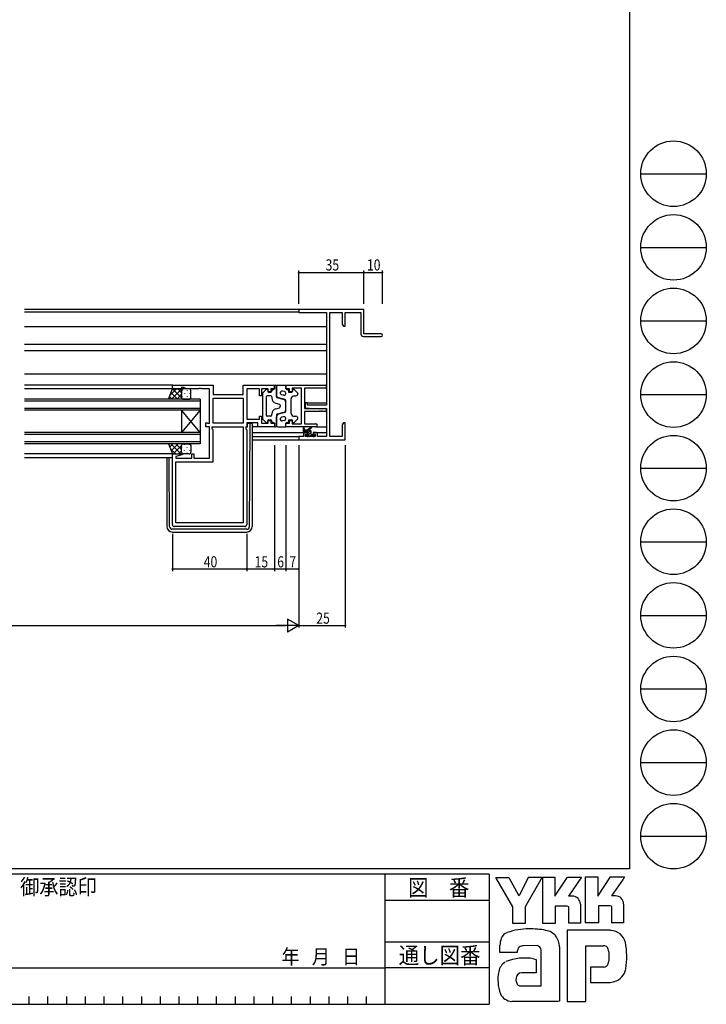
# Model space of a CAD drawing. Extents: x 0 to 1587, y 0 to 1128.
# Drawn here: x 1218 to 1587, y 0 to 530 of the extents above; entities that cross this region are included whole.
import ezdxf

# ---------------------------------------------------------------- set-up
doc = ezdxf.new("R2010")
doc.units = 0
for name, color, linetype in [('YKK_11', 7, 'CONTINUOUS'), ('YKK_12', 2, 'CONTINUOUS'), ('YKK_13', 4, 'CONTINUOUS'), ('YKK_D', 6, 'CONTINUOUS'), ('YKK_ZWAK', 7, 'CONTINUOUS')]:
    doc.layers.add(name, color=color, linetype=linetype)
doc.styles.get("Standard").update_dxf_attribs({"font": 'ROMANS.SHX', "bigfont": 'EXTFONT.SHX'})
doc.styles.add('YKK_OSSTYLE1', font='romans.shx', dxfattribs={"width": 0.9, "bigfont": 'EXTFONT.SHX'})

# ---------------------------------------------------------------- blocks, each defined once
blk = doc.blocks.new('A201')
at = {"layer": 'YKK_ZWAK', "color": 254, "linetype": 'Continuous'}
for p, q in [((571, 410), (571, 35)), ((571, 35), (21, 35)), ((544, 34), (21, 34)), ((524, 34), (524, 9)), ((544, 34), (544, 9)), ((548.59, 27.71), (545.31, 33.35)), ((545.31, 33.35), (547.82, 33.35)), ((547.82, 33.35), (549.62, 29.99)), ((551.6, 33.43), (549.77, 29.88)), ((554.19, 33.43), (550.95, 27.7)), ((551.6, 33.43), (554.19, 33.43)), ((554.33, 24.55), (554.33, 33.41)), ((554.33, 33.41), (556.63, 33.41)), ((556.63, 29.77), (559.04, 33.45)), ((556.63, 33.41), (556.63, 29.77)), ((559.04, 33.45), (561.77, 33.45)), ((561.77, 33.45), (559.24, 29.78)), ((562.55, 24.63), (562.55, 33.49)), ((562.55, 33.49), (564.89, 33.49)), ((564.89, 29.78), (567.34, 33.49)), ((564.89, 33.49), (564.89, 29.78)), ((567.34, 33.49), (570.04, 33.49)), ((569.77, 33.02), (567.54, 29.84)), ((570.04, 33.49), (569.77, 33.02)), ((549.62, 29.99), (549.77, 29.88)), ((559.99, 29.78), (559.24, 29.78)), ((568.29, 29.84), (567.54, 29.84)), ((548.59, 24.53), (548.59, 27.71)), ((550.95, 27.7), (550.95, 24.53)), ((558.98, 27.87), (556.7, 27.87)), ((556.7, 27.87), (556.7, 24.55)), ((559.29, 27.75), (558.98, 27.87)), ((559.29, 24.61), (559.29, 27.75)), ((561.53, 28.24), (561.53, 24.61)), ((567.26, 27.89), (564.99, 27.89)), ((564.99, 27.89), (564.99, 24.63)), ((567.57, 27.77), (567.26, 27.89)), ((567.57, 24.65), (567.57, 27.77)), ((569.83, 28.24), (569.83, 24.65)), ((561.53, 24.61), (559.29, 24.61)), ((564.99, 24.63), (562.55, 24.63)), ((567.57, 24.68), (567.61, 24.65)), ((569.83, 24.65), (567.57, 24.65)), ((550.95, 24.53), (548.59, 24.53)), ((556.7, 24.55), (554.33, 24.55)), ((559.02, 23.22), (559.02, 9.57)), ((567.3, 23.22), (559.02, 23.22)), ((524, 21), (544, 21)), ((546.08, 18.95), (546.08, 20.33)), ((549.41, 18.95), (546.08, 18.95)), ((553.25, 20.28), (550.61, 20.23)), ((554.02, 12.52), (554.02, 19.47)), ((557.51, 20.01), (557.51, 9.59)), ((562.61, 9.57), (562.61, 20.24)), ((562.61, 20.24), (565.93, 20.24)), ((566.98, 19.17), (566.99, 17.29)), ((552.55, 17.73), (553.05, 17.62)), ((553.05, 17.62), (553.05, 15.05)), ((452, 16), (524, 16)), ((566.01, 16.15), (563.48, 16.15)), ((563.48, 16.15), (563.48, 13.2)), ((553.05, 15.05), (550.2, 15.05)), ((567.28, 13.2), (568.06, 13.37)), ((550, 12.52), (554.02, 12.52)), ((553.71, 12.52), (553.96, 12.52)), ((554.02, 12.52), (554.02, 12.52)), ((563.48, 13.2), (567.28, 13.2)), ((549.41, 9.53), (548.34, 9.53)), ((557.28, 9.55), (549.41, 9.53)), ((557.51, 9.59), (557.28, 9.55)), ((559.02, 9.57), (562.05, 9.57)), ((562.05, 9.57), (562.61, 9.57)), ((21, 9), (544, 9))]:
    blk.add_line(p, q, dxfattribs=at)
at = {"layer": 'YKK_ZWAK', "color": 8, "linetype": 'Continuous'}
for p, q in [((573.13, 168.56), (585.73, 168.56)), ((573.13, 154.42), (585.73, 154.42)), ((573.13, 140.28), (585.73, 140.28)), ((573.13, 126.14), (585.73, 126.14)), ((573.13, 112), (585.73, 112)), ((573.13, 97.86), (585.73, 97.86)), ((573.13, 83.72), (585.73, 83.72)), ((573.13, 69.58), (585.73, 69.58)), ((573.13, 55.44), (585.73, 55.44)), ((573.13, 41.3), (585.73, 41.3))]:
    blk.add_line(p, q, dxfattribs=at)
at = {"layer": 'YKK_ZWAK', "color": 131, "linetype": 'Continuous'}
for p, q in [((524, 29), (544, 29)), ((544, 16), (524, 16)), ((455.6, 10.5), (455.6, 9)), ((459.2, 10.5), (459.2, 9)), ((462.8, 10.5), (462.8, 9)), ((466.4, 10.5), (466.4, 9)), ((470, 10.5), (470, 9)), ((473.6, 10.5), (473.6, 9)), ((477.2, 10.5), (477.2, 9)), ((480.8, 10.5), (480.8, 9)), ((484.4, 10.5), (484.4, 9)), ((488, 10.5), (488, 9)), ((491.6, 10.5), (491.6, 9)), ((495.2, 10.5), (495.2, 9)), ((498.8, 10.5), (498.8, 9)), ((502.4, 10.5), (502.4, 9)), ((506, 10.5), (506, 9)), ((509.6, 10.5), (509.6, 9)), ((513.2, 10.5), (513.2, 9)), ((516.8, 10.5), (516.8, 9)), ((520.4, 10.5), (520.4, 9))]:
    blk.add_line(p, q, dxfattribs=at)
at = {"layer": 'YKK_ZWAK', "color": 8, "linetype": 'Continuous'}
for centre in [(579.43, 168.56), (579.43, 154.42), (579.43, 140.28), (579.43, 126.14), (579.43, 112), (579.43, 97.86), (579.43, 83.72), (579.43, 69.58), (579.43, 55.44), (579.43, 41.3)]:
    blk.add_circle(centre, 6.3, dxfattribs=at)
at = {"layer": 'YKK_ZWAK', "color": 254, "linetype": 'Continuous'}
for centre, radius, start, end in [((559.99, 28.24), 1.54, 0.0017, 89.996), ((568.29, 28.29), 1.54, 0.0017, 89.996), ((548, 21.1), 1.75, 109.0213, 161.5126), ((551.66, 10.86), 12.63, 89.8916, 109.3085), ((552.03, 8.67), 14.82, 78.7801, 91.4694), ((554.38, 20.07), 3.18, 40.6642, 80.3169), ((567.19, 20.11), 3.1, 14.4457, 87.0875), ((549.69, 20.31), 3.6, 158.4108, 179.7178), ((554.22, 20.08), 3.29, 358.7806, 38.7656), ((555.55, 18.15), 14.9, 350.9903, 10.6762), ((550.91, 18.99), 1.51, 138.4638, 181.7136), ((550.51, 19.02), 1.21, 85.5055, 126.7804), ((552.9, 19.18), 1.16, 14.7552, 72.4499), ((566.05, 19.37), 0.878, 16.4312, 96.9166), ((564.38, 18.85), 2.62, 4.9342, 17.0355), ((548.59, 14.77), 2.79, 121.8271, 169.0847), ((550.8, 8.39), 9.51, 79.381, 112.0583), ((564.36, 17.54), 2.64, 343.6902, 354.7536), ((553.61, 13.72), 7.92, 168.7637, 199.8008), ((566.01, 17.08), 0.933, 269.9547, 342.9014), ((567.24, 16.32), 3.07, 285.4429, 349.9045), ((550.84, 13.77), 1.69, 171.082, 216.7192), ((550.21, 14.01), 1.03, 90.3395, 178.0364), ((550.18, 13.6), 1.09, 230.9728, 260.7549), ((548.6, 12.25), 2.73, 207.3144, 263.5946)]:
    blk.add_arc(centre, radius, start, end, dxfattribs=at)
at = {"layer": 'YKK_ZWAK', "color": 131, "linetype": 'Continuous', "style": 'YKK_OSSTYLE1', "width": 0.9}
for s, height, p in [('御承認印', 3, (453.91, 30.05)), ('図\u3000番', 3.2, (528.43, 29.81)), ('年   月   日', 2.828, (504.13, 16.74)), ('通し図番', 3.2, (526.63, 16.8))]:
    blk.add_text(s, height=height, dxfattribs=at).set_placement(p)

msp = doc.modelspace()

# ---------------------------------------------------------------- linework, layer by layer
at = {"layer": 'YKK_11', "color": 0, "linetype": 'ByBlock', "lineweight": -2}
for p, q in [((1402.62, 373.72), (1367.62, 373.72)), ((1367.62, 373.72), (1367.62, 372.09)), ((1367.62, 372.09), (1382.62, 372.09)), ((1382.62, 372.09), (1382.62, 322.22)), ((1384.25, 305.35), (1384.25, 372.09)), ((1384.25, 372.09), (1390.99, 372.09)), ((1390.99, 372.09), (1390.99, 365.81)), ((1392.62, 364.72), (1392.62, 372.09)), ((1392.62, 372.09), (1400.99, 372.09)), ((1400.99, 372.09), (1400.99, 360.72)), ((1402.62, 360.72), (1402.62, 373.72)), ((1390.99, 365.81), (1391.62, 364.72)), ((1391.62, 364.72), (1392.62, 364.72)), ((1411.87, 360.72), (1402.62, 360.72)), ((1402.49, 359.22), (1411.87, 359.22)), ((1371.12, 323.52), (1371.12, 320.92)), ((1372.32, 323.52), (1371.12, 323.52)), ((1372.32, 322.22), (1372.32, 323.52)), ((1371.12, 320.92), (1375.62, 320.52)), ((1382.62, 322.22), (1372.32, 322.22)), ((1375.62, 320.52), (1382.62, 320.52)), ((1382.62, 320.52), (1382.62, 305.35)), ((1391.62, 312.72), (1390.99, 311.63)), ((1392.62, 312.72), (1391.62, 312.72)), ((1392.62, 309.18), (1392.62, 312.72)), ((1372.42, 307.62), (1371.12, 307.62)), ((1372.42, 306.82), (1372.42, 307.62)), ((1375.42, 307.62), (1375.42, 306.82)), ((1376.72, 307.62), (1375.42, 307.62)), ((1390.99, 311.63), (1390.99, 305.35)), ((1392.5, 309), (1392.62, 309.18)), ((1392.5, 308.45), (1392.5, 309)), ((1392.62, 308.26), (1392.5, 308.45)), ((1392.5, 308), (1392.62, 308.18)), ((1392.5, 307.45), (1392.5, 308)), ((1392.62, 307.26), (1392.5, 307.45)), ((1392.62, 308.18), (1392.62, 308.26)), ((1392.62, 303.72), (1392.62, 307.26)), ((1370.12, 305.35), (1367.62, 305.35)), ((1367.62, 305.35), (1367.62, 303.72)), ((1367.62, 303.72), (1392.62, 303.72)), ((1370.12, 306.62), (1370.12, 305.35)), ((1371.32, 306.82), (1372.42, 306.82)), ((1371.32, 305.35), (1371.32, 306.82)), ((1376.52, 305.35), (1371.32, 305.35)), ((1375.42, 306.82), (1376.52, 306.82)), ((1376.52, 306.82), (1376.52, 305.35)), ((1377.72, 305.35), (1377.72, 306.62)), ((1382.62, 305.35), (1377.72, 305.35)), ((1390.99, 305.35), (1384.25, 305.35))]:
    msp.add_line(p, q, dxfattribs=at)
at = {"layer": 'YKK_11', "color": 0, "linetype": 'ByBlock', "ltscale": 0.5}
for p, q in [((1299.62, 333.02), (1321.62, 333.02)), ((1299.62, 331.02), (1299.62, 333.02)), ((1304.62, 331.02), (1299.62, 331.02)), ((1304.62, 331.72), (1304.62, 331.02)), ((1305.62, 331.72), (1304.62, 331.72)), ((1307.35, 331.09), (1305.62, 331.72)), ((1313.66, 331.09), (1307.35, 331.09)), ((1313.84, 331.21), (1313.66, 331.09)), ((1314.39, 331.21), (1313.84, 331.21)), ((1314.58, 331.09), (1314.39, 331.21)), ((1314.66, 331.09), (1314.58, 331.09)), ((1314.84, 331.21), (1314.66, 331.09)), ((1315.39, 331.21), (1314.84, 331.21)), ((1315.58, 331.09), (1315.39, 331.21)), ((1319.62, 331.09), (1315.58, 331.09)), ((1319.62, 312.55), (1319.62, 331.09)), ((1321.62, 333.02), (1321.62, 328.02)), ((1337.69, 333.02), (1354.62, 333.02)), ((1337.69, 328.02), (1337.69, 333.02)), ((1339.62, 331.09), (1339.62, 314.75)), ((1346.42, 331.09), (1339.62, 331.09)), ((1346.42, 327.32), (1346.42, 331.09)), ((1347.62, 331.09), (1347.62, 327.32)), ((1351.12, 331.09), (1347.62, 331.09)), ((1351.12, 329.52), (1351.12, 331.09)), ((1352.62, 329.52), (1351.12, 329.52)), ((1354.62, 331.02), (1352.62, 331.02)), ((1352.62, 331.02), (1352.62, 329.52)), ((1354.62, 333.02), (1354.62, 331.02)), ((1360.62, 333.02), (1381.8, 333.02)), ((1360.62, 331.02), (1360.62, 333.02)), ((1362.62, 331.02), (1360.62, 331.02)), ((1362.62, 329.52), (1362.62, 331.02)), ((1364.12, 329.52), (1362.62, 329.52)), ((1369.12, 331.39), (1364.12, 331.39)), ((1364.12, 331.39), (1364.12, 329.52)), ((1369.12, 312.25), (1369.12, 331.39)), ((1381.8, 331.39), (1370.75, 331.39)), ((1370.75, 331.39), (1370.75, 320.52)), ((1321.62, 328.02), (1337.69, 328.02)), ((1321.62, 326.09), (1337.69, 326.09)), ((1321.62, 326.09), (1337.69, 326.09)), ((1321.62, 312.55), (1321.62, 326.09)), ((1337.69, 326.09), (1337.69, 312.55)), ((1347.62, 327.32), (1346.42, 327.32)), ((1370.75, 320.52), (1381.8, 320.52)), ((1378.66, 318.89), (1370.75, 318.89)), ((1370.75, 318.89), (1370.75, 312.25)), ((1378.84, 319.01), (1378.66, 318.89)), ((1379.39, 319.01), (1378.84, 319.01)), ((1379.58, 318.89), (1379.39, 319.01)), ((1379.66, 318.89), (1379.58, 318.89)), ((1379.84, 319.01), (1379.66, 318.89)), ((1380.39, 319.01), (1379.84, 319.01)), ((1380.58, 318.89), (1380.39, 319.01)), ((1381.8, 318.89), (1380.58, 318.89)), ((1317.62, 312.72), (1318.42, 312.72)), ((1317.62, 310.62), (1317.62, 312.72)), ((1318.42, 312.72), (1318.58, 312.64)), ((1318.58, 312.64), (1318.75, 312.55)), ((1318.75, 312.55), (1319.62, 312.55)), ((1337.69, 312.55), (1321.62, 312.55)), ((1339.62, 314.75), (1346.42, 314.75)), ((1345.69, 312.82), (1339.62, 312.82)), ((1339.62, 312.82), (1339.62, 310.62)), ((1345.69, 310.62), (1345.69, 312.82)), ((1346.42, 316.32), (1347.62, 316.32)), ((1346.42, 314.75), (1346.42, 316.32)), ((1347.62, 316.32), (1347.62, 312.55)), ((1347.62, 312.55), (1351.12, 312.55)), ((1351.12, 314.12), (1352.62, 314.12)), ((1351.12, 312.55), (1351.12, 314.12)), ((1352.62, 314.12), (1352.62, 312.62)), ((1352.62, 312.62), (1354.62, 312.62)), ((1354.62, 312.62), (1354.62, 310.62)), ((1360.62, 312.62), (1362.62, 312.62)), ((1360.62, 310.62), (1360.62, 312.62)), ((1362.62, 314.12), (1364.12, 314.12)), ((1362.62, 312.62), (1362.62, 314.12)), ((1364.12, 314.12), (1364.12, 312.25)), ((1319.62, 310.62), (1317.62, 310.62)), ((1319.62, 293.75), (1319.62, 310.62)), ((1321.02, 310.62), (1337.69, 310.62)), ((1321.02, 309.62), (1321.02, 310.62)), ((1321.62, 309.02), (1321.02, 309.62)), ((1321.62, 291.82), (1321.62, 309.02)), ((1337.69, 310.62), (1337.69, 258.95)), ((1337.69, 310.62), (1337.69, 258.95)), ((1339.09, 310.62), (1339.09, 309.62)), ((1339.62, 310.62), (1339.09, 310.62)), ((1339.09, 309.62), (1339.62, 309.09)), ((1339.62, 309.09), (1339.62, 258.02)), ((1354.62, 310.62), (1345.69, 310.62)), ((1376.8, 310.62), (1360.62, 310.62)), ((1364.12, 312.25), (1369.12, 312.25)), ((1370.75, 312.25), (1376.8, 312.25)), ((1299.62, 258.02), (1299.62, 296.02)), ((1299.62, 296.02), (1304.58, 296.02)), ((1304.65, 295.5), (1301.55, 294.67)), ((1301.55, 294.67), (1301.55, 293.75)), ((1301.55, 293.75), (1310.12, 293.75)), ((1301.55, 291.82), (1321.62, 291.82)), ((1301.55, 258.95), (1301.55, 291.82)), ((1304.58, 296.02), (1304.65, 295.5)), ((1310.12, 296.02), (1311.12, 296.02)), ((1310.12, 293.75), (1310.12, 296.02)), ((1311.12, 296.02), (1311.12, 293.75)), ((1311.12, 293.75), (1319.62, 293.75)), ((1338.62, 257.02), (1300.62, 257.02)), ((1337.69, 258.95), (1301.55, 258.95))]:
    msp.add_line(p, q, dxfattribs=at)
at = {"layer": 'YKK_11', "color": 0, "linetype": 'ByBlock', "lineweight": -2}
for centre, radius, start, end in [((1402.49, 360.72), 1.5, 180, 270), ((1411.87, 359.97), 0.75, 270, 90), ((1371.12, 306.62), 1, 90, 180), ((1376.72, 306.62), 1, 0, 90)]:
    msp.add_arc(centre, radius, start, end, dxfattribs=at)
at = {"layer": 'YKK_11', "color": 0, "linetype": 'ByBlock', "ltscale": 0.5}
for centre, radius, start, end in [((1381.8, 332.21), 0.815, 270, 90), ((1381.8, 319.71), 0.815, 270, 90), ((1376.8, 311.44), 0.815, 270, 90), ((1300.62, 258.02), 1, 180, 270), ((1338.62, 258.02), 1, 270, 360)]:
    msp.add_arc(centre, radius, start, end, dxfattribs=at)
at = {"layer": 'YKK_12'}
for p, q in [((1367.92, 373.72), (1220.12, 373.72)), ((1367.62, 372.32), (1220.12, 372.32)), ((1382.62, 364.42), (1220.12, 364.42)), ((1382.62, 354.92), (1220.12, 354.92)), ((1382.62, 351.52), (1220.12, 351.52)), ((1382.62, 339.02), (1220.12, 339.02)), ((1299.92, 333.02), (1220.12, 333.02)), ((1300.12, 331.02), (1220.12, 331.02)), ((1371.42, 323.52), (1370.75, 323.52)), ((1372.02, 323.52), (1382.62, 323.52)), ((1382.5, 320.12), (1382.62, 320.12)), ((1342.62, 307.62), (1371.12, 307.62)), ((1376.72, 307.62), (1382.62, 307.62)), ((1342.62, 305.35), (1367.92, 305.35)), ((1342.62, 303.72), (1367.92, 303.72)), ((1300.12, 296.02), (1220.12, 296.02)), ((1299.62, 294.02), (1220.12, 294.02))]:
    msp.add_line(p, q, dxfattribs=at)
at = {"layer": 'YKK_12', "linetype": 'Continuous'}
for p, q in [((1314.62, 325.52), (1220.12, 325.52)), ((1314.62, 324.52), (1220.12, 324.52)), ((1314.62, 325.52), (1314.62, 319.52)), ((1314.62, 320.52), (1220.12, 320.52)), ((1314.62, 319.52), (1220.12, 319.52)), ((1314.62, 307.52), (1304.62, 319.52)), ((1314.62, 319.52), (1304.62, 307.52)), ((1304.62, 319.52), (1304.62, 307.52)), ((1314.62, 319.52), (1314.62, 307.52)), ((1314.62, 307.52), (1220.12, 307.52)), ((1314.62, 307.52), (1314.62, 301.52)), ((1314.62, 306.52), (1220.12, 306.52)), ((1314.62, 302.52), (1220.12, 302.52)), ((1314.62, 301.52), (1220.12, 301.52))]:
    msp.add_line(p, q, dxfattribs=at)
at = {"layer": 'YKK_13'}
for p, q in [((1297.62, 325.52), (1299.62, 331.02)), ((1301.82, 331.02), (1298.36, 327.56)), ((1302.37, 325.52), (1298.89, 329.01)), ((1304.65, 331.02), (1299.15, 325.52)), ((1299.62, 331.02), (1305.62, 331.02)), ((1305.2, 325.52), (1299.7, 331.02)), ((1304.62, 328.93), (1302.53, 331.02)), ((1304.62, 330.02), (1304.62, 326.52)), ((1304.62, 330.02), (1304.62, 326.52)), ((1304.71, 330.2), (1304.71, 330)), ((1305.38, 330.99), (1305.35, 331.02)), ((1308.62, 331.02), (1305.62, 331.02)), ((1306.12, 328.79), (1306.12, 328.59)), ((1307.54, 330.2), (1307.54, 330)), ((1308.95, 328.79), (1308.95, 328.59)), ((1309.62, 326.52), (1309.62, 330.02)), ((1348.12, 328.61), (1348.12, 315.04)), ((1348.27, 328.97), (1350.07, 330.69)), ((1350.92, 330.32), (1350.92, 329.82)), ((1351.42, 329.32), (1352.62, 329.32)), ((1353.12, 330.22), (1353.12, 329.82)), ((1353.62, 330.72), (1354.12, 330.72)), ((1354.62, 333.02), (1355.12, 333.02)), ((1354.62, 331.22), (1354.62, 333.02)), ((1355.62, 332.52), (1355.62, 327.68)), ((1355.62, 326.71), (1355.62, 332.52)), ((1356.12, 333.02), (1360.62, 333.02)), ((1359.87, 329.55), (1358.87, 329.81)), ((1360.62, 333.02), (1360.62, 331.22)), ((1361.12, 330.72), (1361.62, 330.72)), ((1362.12, 330.22), (1362.12, 329.32)), ((1362.12, 329.32), (1363.82, 329.32)), ((1364.32, 330.32), (1364.32, 329.82)), ((1366.96, 328.97), (1365.16, 330.69)), ((1367.12, 328.61), (1367.12, 328.32)), ((1305.62, 325.52), (1297.62, 325.52)), ((1299.54, 325.52), (1298.13, 326.93)), ((1304.62, 328.16), (1301.98, 325.52)), ((1304.71, 327.17), (1304.71, 326.97)), ((1305.01, 325.73), (1304.81, 325.52)), ((1305.62, 325.52), (1308.62, 325.52)), ((1306.12, 325.76), (1306.12, 325.56)), ((1307.54, 327.17), (1307.54, 326.97)), ((1308.95, 325.76), (1308.95, 325.58)), ((1350.12, 326.82), (1350.12, 316.82)), ((1352.62, 327.32), (1350.62, 327.32)), ((1353.12, 326.82), (1353.12, 326.19)), ((1355.36, 323.29), (1357.24, 322.8)), ((1359.5, 325.31), (1355.99, 326.23)), ((1360.24, 325.32), (1356.74, 326.23)), ((1359.37, 327.61), (1358.37, 327.87)), ((1360.62, 318.81), (1360.62, 324.84)), ((1360.62, 319.78), (1360.62, 323.86)), ((1363.62, 317.82), (1363.62, 325.82)), ((1365.12, 327.32), (1366.12, 327.32)), ((1355.36, 320.36), (1357.24, 320.85)), ((1359.5, 318.33), (1355.99, 317.42)), ((1360.24, 318.33), (1356.74, 317.41)), ((1357.62, 322.32), (1357.62, 321.82)), ((1357.62, 321.33), (1357.62, 321.82)), ((1339.82, 312.52), (1341.12, 312.52)), ((1339.82, 312.52), (1339.82, 310.52)), ((1341.12, 312.52), (1341.42, 312.52)), ((1341.41, 311.52), (1341.42, 312.52)), ((1341.42, 312.52), (1342.32, 312.52)), ((1348.27, 314.68), (1350.07, 312.96)), ((1352.62, 316.32), (1350.62, 316.32)), ((1350.92, 313.32), (1350.92, 313.82)), ((1351.42, 314.32), (1352.62, 314.32)), ((1353.12, 316.82), (1353.12, 317.45)), ((1353.12, 313.42), (1353.12, 313.82)), ((1353.62, 312.92), (1354.12, 312.92)), ((1355.62, 316.94), (1355.62, 311.12)), ((1355.62, 311.12), (1355.62, 315.96)), ((1359.37, 316.03), (1358.37, 315.77)), ((1359.87, 314.1), (1358.87, 313.84)), ((1361.12, 312.92), (1361.62, 312.92)), ((1362.12, 314.32), (1362.12, 313.42)), ((1362.12, 314.32), (1363.82, 314.32)), ((1364.32, 313.32), (1364.32, 313.82)), ((1365.12, 316.32), (1366.12, 316.32)), ((1366.96, 314.68), (1365.16, 312.96)), ((1367.12, 315.04), (1367.12, 315.32)), ((1339.82, 310.52), (1339.12, 310.52)), ((1341.13, 257.02), (1341.41, 311.52)), ((1342.62, 312.22), (1342.62, 311.52)), ((1342.62, 311.52), (1342.62, 257.02)), ((1345.99, 310.62), (1342.62, 310.62)), ((1354.62, 312.42), (1354.62, 310.62)), ((1354.62, 310.62), (1355.12, 310.62)), ((1356.12, 310.62), (1360.62, 310.62)), ((1360.62, 310.62), (1360.62, 312.42)), ((1370.12, 308.15), (1370.12, 310.15)), ((1373.32, 308.85), (1370.12, 308.85)), ((1370.26, 307.9), (1371.21, 308.85)), ((1370.42, 309.98), (1370.62, 308.85)), ((1372.42, 307.85), (1370.42, 307.85)), ((1371.62, 307.85), (1372.62, 308.85)), ((1372.02, 308.85), (1374.24, 310.54)), ((1372.62, 308.85), (1374.44, 310.25)), ((1372.72, 307.53), (1373.87, 308.69)), ((1372.72, 306.91), (1372.72, 307.55)), ((1372.94, 306.34), (1374.32, 307.72)), ((1374.32, 306.75), (1374.32, 307.85)), ((1376.8, 310.62), (1382.62, 310.62)), ((1372.21, 305.44), (1371.71, 305.94)), ((1371.92, 306.45), (1372.26, 306.45)), ((1372.12, 305.52), (1372.83, 306.23)), ((1373.02, 305.35), (1372.42, 305.35)), ((1375.32, 305.55), (1373.22, 305.55)), ((1373.57, 305.55), (1374.49, 306.48)), ((1374.62, 306.45), (1376.02, 306.45)), ((1374.98, 305.55), (1375.88, 306.45)), ((1376.02, 305.35), (1375.52, 305.35)), ((1376.32, 306.15), (1376.32, 305.65)), ((1305.62, 301.52), (1297.62, 301.52)), ((1297.62, 301.52), (1299.62, 296.02)), ((1299.94, 301.52), (1298.24, 299.82)), ((1301.42, 296.02), (1298.59, 298.86)), ((1304.25, 296.02), (1298.75, 301.52)), ((1302.77, 301.52), (1298.99, 297.75)), ((1304.62, 300.54), (1300.1, 296.02)), ((1304.62, 298.48), (1301.58, 301.52)), ((1304.62, 297.71), (1302.93, 296.02)), ((1304.81, 301.12), (1304.41, 301.52)), ((1304.62, 297.02), (1304.62, 300.52)), ((1304.62, 297.02), (1304.62, 300.52)), ((1304.71, 299.47), (1304.71, 299.67)), ((1304.71, 296.61), (1304.71, 296.64)), ((1305.6, 301.52), (1305.6, 301.52)), ((1305.62, 301.52), (1308.62, 301.52)), ((1306.12, 300.89), (1306.12, 301.09)), ((1306.12, 297.86), (1306.12, 298.06)), ((1307.54, 299.47), (1307.54, 299.67)), ((1307.54, 296.44), (1307.54, 296.64)), ((1308.95, 300.89), (1308.95, 301.07)), ((1308.95, 297.86), (1308.95, 298.06)), ((1309.62, 300.52), (1309.62, 297.02)), ((1296.62, 294.02), (1296.62, 257.02)), ((1298.11, 257.02), (1297.92, 294.02)), ((1299.62, 296.02), (1305.62, 296.02)), ((1308.62, 296.02), (1305.62, 296.02)), ((1339.63, 255.52), (1299.61, 255.52)), ((1299.62, 254.02), (1339.62, 254.02))]:
    msp.add_line(p, q, dxfattribs=at)
for centre, radius, start, end in [((1305.62, 330.02), 1, 90.0001, 180.0001), ((1305.62, 330.02), 1, 90.0001, 180.0001), ((1308.62, 330.02), 1, 0.0001, 90.0001), ((1348.62, 328.61), 0.5, 133.6028, 180), ((1350.42, 330.32), 0.5, 0, 133.6028), ((1351.42, 329.82), 0.5, 180, 270), ((1352.62, 329.82), 0.5, 270, 0), ((1353.62, 330.22), 0.5, 90, 180), ((1354.12, 331.22), 0.5, 270, 0), ((1355.12, 332.52), 0.5, 0, 90), ((1356.12, 332.52), 0.5, 90, 180), ((1358.62, 328.84), 1, 75.4258, 255.4258), ((1359.62, 328.58), 1, 255.4258, 75.4258), ((1361.12, 331.22), 0.5, 180, 270), ((1361.62, 330.22), 0.5, 0, 90), ((1363.82, 329.82), 0.5, 270, 0), ((1364.82, 330.32), 0.5, 46.3972, 180), ((1366.62, 328.61), 0.5, 0, 46.3972), ((1305.62, 326.52), 1, 180.0001, 270.0001), ((1305.62, 326.52), 1, 180.0001, 270.0001), ((1308.62, 326.52), 1, 270.0001, 0.0001), ((1350.62, 326.82), 0.5, 90, 180), ((1352.62, 326.82), 0.5, 0, 90), ((1356.12, 326.19), 3, 180, 255.4258), ((1357.12, 327.68), 1.5, 180, 255.4258), ((1356.12, 326.71), 0.5, 180, 255.4258), ((1359.12, 323.86), 1.5, 0, 75.4258), ((1360.12, 324.84), 0.5, 0, 75.4258), ((1365.12, 325.82), 1.5, 90, 180), ((1366.12, 328.32), 1, 270, 0), ((1356.12, 317.45), 3, 104.5742, 180), ((1357.12, 322.32), 0.5, 0, 75.4258), ((1357.12, 321.33), 0.5, 284.5742, 0), ((1359.12, 319.78), 1.5, 284.5742, 0), ((1360.12, 318.81), 0.5, 284.5742, 0), ((1365.12, 317.82), 1.5, 180, 270), ((1342.32, 312.22), 0.3, 0, 90), ((1348.62, 315.04), 0.5, 180, 226.3972), ((1350.42, 313.32), 0.5, 226.3972, 0), ((1350.62, 316.82), 0.5, 180, 270), ((1351.42, 313.82), 0.5, 90, 180), ((1352.62, 316.82), 0.5, 270, 0), ((1352.62, 313.82), 0.5, 0, 90), ((1353.62, 313.42), 0.5, 180, 270), ((1354.12, 312.42), 0.5, 0, 90), ((1356.12, 316.94), 0.5, 104.5742, 180), ((1357.12, 315.96), 1.5, 104.5742, 180), ((1358.62, 314.8), 1, 104.5742, 284.5742), ((1359.62, 315.06), 1, 284.5742, 104.5742), ((1361.12, 312.42), 0.5, 90, 180), ((1361.62, 313.42), 0.5, 270, 0), ((1363.82, 313.82), 0.5, 0, 90), ((1364.82, 313.32), 0.5, 180, 313.6028), ((1366.12, 315.32), 1, 0, 90), ((1366.62, 315.04), 0.5, 313.6028, 0), ((1355.12, 311.12), 0.5, 270, 0), ((1356.12, 311.12), 0.5, 180, 270), ((1370.32, 310.15), 0.2, 300, 180), ((1370.42, 308.15), 0.3, 180, 270), ((1372.42, 307.55), 0.3, 0, 90), ((1373.32, 307.85), 1, 0, 90), ((1374.42, 310.45), 0.2, 275.5829, 155.5829), ((1371.92, 306.15), 0.3, 90, 225), ((1372.42, 305.65), 0.3, 225, 270), ((1372.26, 306.15), 0.3, 33.0557, 90), ((1372.72, 306.45), 0.25, 213.0557, 56.9443), ((1373.02, 306.91), 0.3, 180, 236.9443), ((1373.02, 305.55), 0.2, 270, 0), ((1374.62, 306.75), 0.3, 180, 270), ((1375.52, 305.55), 0.2, 180, 270), ((1376.02, 306.15), 0.3, 0, 90), ((1376.02, 305.65), 0.3, 270, 0), ((1305.62, 300.52), 1, 89.9999, 179.9999), ((1305.62, 300.52), 1, 89.9999, 179.9999), ((1305.62, 297.02), 1, 179.9999, 269.9999), ((1305.62, 297.02), 1, 179.9999, 269.9999), ((1308.62, 300.52), 1, 359.9999, 89.9999), ((1308.62, 297.02), 1, 269.9999, 359.9999), ((1299.62, 257.02), 3, 180, 270), ((1299.61, 257.02), 1.5, 180.3016, 270), ((1339.62, 257.02), 3, 270, 0), ((1339.63, 257.02), 1.5, 270, 359.6984)]:
    msp.add_arc(centre, radius, start, end, dxfattribs=at)
at = {"layer": 'YKK_D'}
for p, q in [((1367.62, 376.72), (1367.62, 394.72)), ((1367.62, 393.72), (1402.62, 393.72)), ((1402.62, 376.72), (1402.62, 394.72)), ((1402.62, 376.72), (1402.62, 394.72)), ((1402.62, 376.72), (1402.62, 394.72)), ((1402.62, 393.72), (1412.62, 393.72)), ((1402.62, 393.72), (1412.62, 393.72)), ((1412.62, 376.72), (1412.62, 394.72)), ((1412.62, 376.72), (1412.62, 394.72)), ((1354.62, 300.72), (1354.62, 233.03)), ((1354.62, 300.72), (1354.62, 233.03)), ((1360.62, 300.72), (1360.62, 233.03)), ((1360.62, 300.72), (1360.62, 233.03)), ((1367.62, 300.72), (1367.62, 233.03)), ((1367.62, 300.72), (1367.62, 202.72)), ((1367.62, 300.72), (1367.62, 202.72)), ((1392.62, 300.72), (1392.62, 202.72)), ((1299.62, 253.02), (1299.62, 233.03)), ((1339.62, 253.02), (1339.62, 233.03)), ((1339.62, 253.02), (1339.62, 233.03)), ((1339.62, 234.03), (1299.62, 234.03)), ((1354.62, 234.03), (1339.62, 234.03)), ((1360.62, 234.03), (1354.62, 234.03)), ((1367.62, 234.03), (1360.62, 234.03)), ((874.62, 203.72), (1360.62, 203.72)), ((1367.62, 203.72), (1392.62, 203.72))]:
    msp.add_line(p, q, dxfattribs=at)
at = {"layer": 'YKK_D', "lineweight": -2}
for p, q in [((1361.56, 207.22), (1361.56, 200.22)), ((1367.62, 203.72), (1361.56, 207.22)), ((1367.62, 203.72), (1355.49, 203.72)), ((1367.62, 203.72), (1361.56, 200.22))]:
    msp.add_line(p, q, dxfattribs=at)
at = {"layer": 'YKK_D', "linetype": 'ByBlock', "const_width": 0.85}
for points in [[(1367.72, 393.72, 1), (1367.51, 393.72, 1)], [(1402.72, 393.72, 1), (1402.51, 393.72, 1)], [(1402.72, 393.72, 1), (1402.51, 393.72, 1)], [(1402.51, 393.72, 1), (1402.72, 393.72, 1)], [(1412.51, 393.72, 1), (1412.72, 393.72, 1)], [(1412.51, 393.72, 1), (1412.72, 393.72, 1)], [(1299.72, 234.03, 1), (1299.51, 234.03, 1)], [(1339.72, 234.03, 1), (1339.51, 234.03, 1)], [(1339.51, 234.03, 1), (1339.72, 234.03, 1)], [(1354.51, 234.03, 1), (1354.72, 234.03, 1)], [(1354.72, 234.03, 1), (1354.51, 234.03, 1)], [(1360.72, 234.03, 1), (1360.51, 234.03, 1)], [(1360.51, 234.03, 1), (1360.72, 234.03, 1)], [(1367.51, 234.03, 1), (1367.72, 234.03, 1)], [(1392.51, 203.72, 1), (1392.72, 203.72, 1)]]:
    msp.add_lwpolyline(points, format="xyb", close=True, dxfattribs=at)

# ---------------------------------------------------------------- block references
at = {"layer": 'YKK_ZWAK', "xscale": 2.8, "yscale": 2.8, "zscale": 2.8}
msp.add_blockref('A201', (-53.2, -25.2), dxfattribs=at)

# ---------------------------------------------------------------- texts
at = {"layer": 'YKK_D', "width": 0.8}
for s, p in [('35', (1382.05, 394.72)), ('10', (1404.32, 394.72)), ('10', (1404.32, 394.72)), ('40', (1316.52, 235.03)), ('15', (1343.88, 235.03)), ('6', (1356.06, 235.03)), ('7', (1362.57, 235.03)), ('25', (1377.04, 204.72))]:
    msp.add_text(s, height=6, dxfattribs=at).set_placement(p)

doc.saveas('drawing.dxf')
